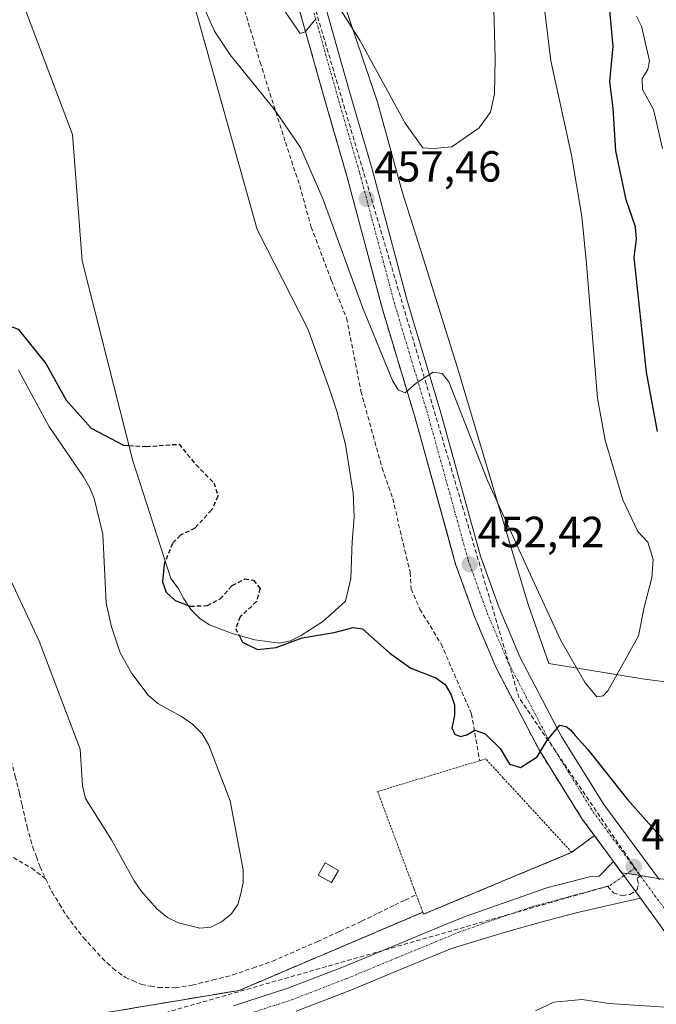
# Model space of a CAD drawing. Units: metres. Extents: x 600424 to 603867, y 4743044 to 4745408.
# Drawn here: x 603064 to 603210, y 4744659 to 4744885 of the extents above; entities that cross this region are included whole.
import ezdxf
from ezdxf.enums import TextEntityAlignment as Align

# ---------------------------------------------------------------- set-up
doc = ezdxf.new("R2010")
doc.units = ezdxf.units.M
doc.header["$MEASUREMENT"] = 0
for name, pattern in [('TRAZO_Y_PUNTO', [1, 0.5, -0.25, 0, -0.25]), ('TRAZOS', [0.75, 0.5, -0.25]), ('TRAZOSX2', [1.5, 1, -0.5])]:
    doc.linetypes.add(name, pattern=pattern)
for name, color, linetype, lineweight in [('Alambrada', 19, 'TRAZOS', 0), ('Campo de golf', 135, 'TRAZOSX2', 0), ('Campo de golf Cxs', 135, 'Continuous', 0), ('Carátula', 7, 'Continuous', 5), ('Conducción de agua lineal', 5, 'TRAZOSX2', 0), ('Curva de nivel maestra', 36, 'Continuous', 30), ('Curva de nivel maestra oculto', 36, 'TRAZOSX2', 30), ('Curva de nivel normal', 36, 'Continuous', 0), ('Edificación ligera', 1, 'Continuous', 0), ('Edificación ligera Cxs', 1, 'Continuous', 0), ('Matorral', 135, 'Continuous', 0), ('Matorral CxS', 135, 'Continuous', 0), ('Municipio', 9, 'Continuous', 13), ('Municipio CxS', 142, 'Continuous', 0), ('Núcleo urbano', 19, 'Continuous', 0), ('Núcleo urbano CxS', 19, 'Continuous', 0), ('Pista deportiva', 19, 'Continuous', 0), ('Pista deportiva Cxs', 19, 'Continuous', 0), ('Pista no pavimentada', 254, 'Continuous', 13), ('Pista no pavimentada Cxs', 254, 'Continuous', 0), ('Pista pavimentada', 135, 'Continuous', 13), ('Pista pavimentada Cxs', 135, 'Continuous', 0), ('Pista pavimentada eje', 135, 'TRAZO_Y_PUNTO', 0), ('Punto de cota en terreno', 7, 'Continuous', 0), ('Rótulo de punto de cota en terreno', 19, 'Continuous', 0), ('Senda', 19, 'TRAZOSX2', 0), ('Seto lineal', 92, 'TRAZOSX2', 0)]:
    doc.layers.add(name, color=color, linetype=linetype, lineweight=lineweight)
doc.styles.add('Arial', font='txt', dxfattribs={"height": 0.2})

# ---------------------------------------------------------------- blocks, each defined once
blk = doc.blocks.new('5PATER')
at = {"layer": 'Carátula', "linetype": 'Continuous', "lineweight": 5}
h = blk.add_hatch(color=250, dxfattribs=at)
edge = h.paths.add_edge_path()
edge.add_ellipse((0, 0.01), major_axis=(-1.33, -1.34), ratio=0.999422, start_angle=0, end_angle=360)

msp = doc.modelspace()

# ---------------------------------------------------------------- linework, layer by layer
at = {"layer": 'Alambrada', "color": 19, "linetype": 'TRAZOS', "lineweight": 0}
msp.add_polyline3d([(603156.62, 4744679.66, 450.01), (603190.67, 4744693.86, 449.17), (603176.87, 4744708.82, 449.72), (603174.94, 4744710.91, 449.72), (603170.89, 4744715.31, 449.64), (603146.05, 4744707.82, 449.84), (603154.42, 4744685.49, 448.66), (603155.44, 4744682.79, 449.54), (603156.44, 4744680.1, 450.1), (603156.62, 4744679.66, 450.01)], dxfattribs=at)
at = {"layer": 'Campo de golf', "color": 135, "linetype": 'TRAZOSX2', "lineweight": 0}
for points in [[(603121.55, 4744910.54, 461.6), (603126.42, 4744893.21, 460.64), (603133.94, 4744866.57, 458.84), (603139.01, 4744849.09, 457.86), (603147.14, 4744818.6, 456.22), (603154.67, 4744793.61, 454.38), (603162.49, 4744765.43, 452.86), (603163.28, 4744762.56, 452.59), (603163.98, 4744760.04, 452.32), (603168.39, 4744747.77, 451.83), (603173.3, 4744736.18, 451.13), (603183.07, 4744717.51, 450.02), (603193.05, 4744701.5, 449.24), (603195.85, 4744697.7, 449)], [(603195.85, 4744697.7, 449), (603190.67, 4744693.86, 449.07)], [(603190.67, 4744693.86, 449.07), (603156.62, 4744679.66, 449.3)], [(603156.44, 4744680.1, 449.23), (603114.21, 4744662.16, 447.13), (603078.78, 4744656.24, 447.25), (603060.84, 4744652.88, 447.27), (603044.94, 4744649.9, 447.12), (603005.51, 4744644.21, 446.63), (602986.94, 4744643.76, 446.77), (602967.17, 4744645.74, 446.68), (602949.12, 4744649.39, 446.54), (602941.12, 4744650.85, 446.91), (602930.37, 4744649.58, 446.9), (602918.34, 4744645.42, 445.38), (602906.76, 4744639.98, 444.39), (602887.23, 4744634.03, 443.97), (602871.75, 4744631.73, 443.76), (602870.65, 4744631.56, 443.74), (602856.64, 4744629.35, 443.68), (602837.19, 4744624.82, 443.71), (602823.55, 4744622.26, 443.9), (602798.09, 4744621.1, 444.3), (602772.68, 4744621.43, 444.42), (602742.09, 4744623.92, 444.88)], [(603156.62, 4744679.66, 449.3), (603156.44, 4744680.1, 449.23)]]:
    msp.add_polyline3d(points, dxfattribs=at)
at = {"layer": 'Campo de golf Cxs', "color": 135, "linetype": 'Continuous', "lineweight": 0}
msp.add_polyline3d([(603126.42, 4744893.21, 460.64), (603133.94, 4744866.57, 458.84), (603139.01, 4744849.09, 457.86), (603147.14, 4744818.6, 456.22), (603154.67, 4744793.61, 454.38), (603162.49, 4744765.43, 452.86), (603163.28, 4744762.56, 452.59), (603163.98, 4744760.04, 452.32), (603168.39, 4744747.77, 451.83), (603173.3, 4744736.18, 451.13), (603183.07, 4744717.51, 450.02), (603193.05, 4744701.5, 449.24), (603195.85, 4744697.7, 449), (603190.67, 4744693.86, 449.07), (603156.62, 4744679.66, 449.3), (603156.44, 4744680.1, 449.23), (603114.21, 4744662.16, 447.13), (603078.78, 4744656.24, 447.25)], dxfattribs=at)
at = {"layer": 'Conducción de agua lineal', "color": 5, "linetype": 'TRAZOSX2', "lineweight": 0}
msp.add_polyline3d([(602663.8, 4744627.17, 446.82), (602726.22, 4744618.04, 445.05), (602766.33, 4744614.95, 444.4), (602792.47, 4744614.53, 444.25), (602813.19, 4744614.69, 443.85), (602834.66, 4744616.67, 443.83), (602940.26, 4744639.92, 445.08), (603049.66, 4744643.45, 446.98), (603198.89, 4744686.07, 448.78), (603200.24, 4744684.54, 448.79), (603202.28, 4744683.89, 448.74), (603204.1, 4744684.21, 448.59), (603205.22, 4744684.98, 448.49), (603205.66, 4744685.29, 448.45), (603206.03, 4744686.71, 448.41), (603205.66, 4744687.83, 448.43), (603206.43, 4744688.47, 448.37), (603178.54, 4744729.38, 450.66), (603114.43, 4744945.97, 463.68), (603113.13, 4744959.51, 464.48), (603112.59, 4744965.09, 464.8)], dxfattribs=at)
at = {"layer": 'Curva de nivel maestra', "color": 36, "linetype": 'Continuous', "lineweight": 30}
for points in [[(603210.4, 4744790.44, 450), (603207.83, 4744804.12, 450), (603205.03, 4744830.41, 450), (603205.54, 4744834.67, 450), (603205.31, 4744837.47, 450), (603203.16, 4744843.66, 450), (603200.78, 4744854.93, 450), (603200.16, 4744864.65, 450), (603199.38, 4744870.81, 450), (603200.14, 4744878.95, 450), (603198.85, 4744892.89, 450)], [(603060.41, 4744813.29, 450), (603062.05, 4744814.47, 450), (603063.45, 4744813.94, 450), (603069.82, 4744806.08, 450), (603074.53, 4744797.67, 450), (603080.26, 4744791.24, 450), (603087.65, 4744787.33, 450), (603088.96, 4744787.25, 450)], [(603097.27, 4744760.67, 450), (603097.02, 4744760.05, 450), (603096.65, 4744755.95, 450), (603097.5, 4744753.58, 450), (603099.56, 4744751.66, 450), (603102.56, 4744750.53, 450)], [(603114.23, 4744743.66, 450), (603115, 4744742.12, 450), (603118.46, 4744740.39, 450), (603122.76, 4744740.9, 450), (603128.75, 4744743.1, 450), (603136.09, 4744744.34, 450), (603140.46, 4744745.46, 450), (603142.59, 4744745.15, 450), (603148.88, 4744739.62, 450), (603153.68, 4744736.17, 450), (603159.41, 4744733.9, 450), (603161.55, 4744732.38, 450), (603162.91, 4744730.18, 450), (603163.7, 4744727.69, 450), (603163.71, 4744725.31, 450), (603163.14, 4744722.38, 450), (603163.79, 4744720.95, 450), (603165.12, 4744720.45, 450), (603166.54, 4744720.86, 450), (603168.42, 4744721.92, 450), (603170.78, 4744721.07, 450), (603174.2, 4744717.69, 450), (603176.38, 4744714.07, 450), (603178.87, 4744713.34, 450), (603182.69, 4744715.78, 450), (603185.1, 4744719.65, 450), (603187.96, 4744723.03, 450), (603189.38, 4744722.72, 450), (603190.4, 4744721.98, 450), (603191.43, 4744720.7, 450), (603194.32, 4744717.49, 450), (603203.46, 4744705.97, 450), (603211.42, 4744697.05, 450)]]:
    msp.add_polyline3d(points, dxfattribs=at)
at = {"layer": 'Curva de nivel maestra oculto', "color": 36, "linetype": 'TRAZOSX2', "lineweight": 30}
for points in [[(603088.96, 4744787.25, 450), (603092.88, 4744787.03, 450), (603100.43, 4744787.57, 450), (603104.33, 4744782.81, 450), (603108.42, 4744778.7, 450), (603109.38, 4744775.61, 450), (603107.88, 4744772.43, 450), (603104.09, 4744768.31, 450), (603100.79, 4744766.64, 450), (603098.92, 4744764.8, 450), (603097.27, 4744760.67, 450)], [(603102.56, 4744750.53, 450), (603103.02, 4744750.36, 450), (603106.93, 4744750.51, 450), (603109.89, 4744752.04, 450), (603112.65, 4744755.13, 450), (603115.51, 4744756.64, 450), (603117.52, 4744756.34, 450), (603119.04, 4744754.42, 450), (603118.22, 4744751.41, 450), (603114.46, 4744747.91, 450), (603113.42, 4744745.28, 450), (603114.23, 4744743.66, 450)]]:
    msp.add_polyline3d(points, dxfattribs=at)
at = {"layer": 'Curva de nivel normal', "color": 36, "linetype": 'Continuous', "lineweight": 0}
for points in [[(603106.01, 4744888.22, 455), (603108.58, 4744882.38, 455), (603112.17, 4744876.96, 455), (603122.31, 4744864.51, 455), (603128.31, 4744855.7, 455), (603133.53, 4744843.74, 455), (603142.64, 4744818.79, 455), (603149.5, 4744802.18, 455), (603150.78, 4744800.06, 455), (603152.4, 4744799.34, 455), (603154.92, 4744801.6, 455), (603158.85, 4744804.1, 455), (603160.85, 4744803.77, 455), (603162.42, 4744801.85, 455), (603171.34, 4744779.23, 455), (603180.75, 4744758.56, 455), (603188.16, 4744742.47, 455), (603193.72, 4744732.77, 455), (603196.41, 4744729.59, 455), (603197.9, 4744729.76, 455), (603198.93, 4744730.97, 455), (603203.16, 4744738.42, 455), (603206.02, 4744743.57, 455), (603207.27, 4744750.16, 455), (603209.03, 4744756.87, 455), (603209.38, 4744761.06, 455), (603208.18, 4744765.09, 455), (603205.84, 4744767.54, 455), (603202.42, 4744774.82, 455), (603198.37, 4744788.46, 455), (603196.54, 4744798.16, 455), (603194.08, 4744828.94, 455), (603192.95, 4744839.83, 455), (603190.6, 4744853.9, 455), (603185.87, 4744875.56, 455), (603181.7, 4744909.57, 455)], [(603137.75, 4744886.98, 460), (603142.05, 4744880.18, 460), (603152.41, 4744861.26, 460), (603156.45, 4744855.59, 460), (603158.88, 4744855.47, 460), (603163.12, 4744855.87, 460), (603169.38, 4744860.23, 460), (603172.03, 4744863.76, 460), (603172.92, 4744868.03, 460), (603173.04, 4744876.1, 460), (603172.67, 4744890.36, 460)], [(603124.91, 4744886.72, 460), (603128.25, 4744881.87, 460), (603129.42, 4744882.22, 460), (603131.85, 4744885.24, 460)], [(603205.54, 4744885.82, 445), (603206.7, 4744883.56, 445), (603208.55, 4744875.56, 445), (603208.16, 4744873.56, 445), (603206.87, 4744871.53, 445), (603206.88, 4744869, 445), (603209.48, 4744864.42, 445), (603211.5, 4744855.45, 445)], [(603182.33, 4744657.5, 445), (603186.56, 4744659.46, 445), (603192.96, 4744660.1, 445), (603199.24, 4744659.14, 445), (603214.41, 4744658.17, 445)]]:
    msp.add_polyline3d(points, dxfattribs=at)
at = {"layer": 'Edificación ligera', "color": 1, "linetype": 'Continuous', "lineweight": 0}
msp.add_polyline3d([(603137.05, 4744689.69, 449.13), (603135.47, 4744686.92, 448.28), (603132.42, 4744688.65, 448.52), (603134.01, 4744691.43, 450.63), (603137.05, 4744689.69, 449.13)], dxfattribs=at)
at = {"layer": 'Edificación ligera Cxs', "color": 1, "linetype": 'Continuous', "lineweight": 0}
msp.add_polyline3d([(603137.05, 4744689.69, 449.13), (603135.47, 4744686.92, 448.28), (603132.42, 4744688.65, 448.52), (603134.01, 4744691.43, 450.63), (603137.05, 4744689.69, 449.13)], close=True, dxfattribs=at)
at = {"layer": 'Matorral', "color": 135, "linetype": 'Continuous', "lineweight": 0}
for points in [[(603126.42, 4744893.21, 460.64), (603133.94, 4744866.57, 458.84), (603139.01, 4744849.09, 457.86), (603147.14, 4744818.6, 456.22), (603154.67, 4744793.61, 454.38), (603162.48, 4744765.43, 452.86), (603163.28, 4744762.56, 452.59), (603163.98, 4744760.04, 452.32), (603168.39, 4744747.77, 451.83), (603173.3, 4744736.18, 451.13), (603183.07, 4744717.51, 450.02), (603193.05, 4744701.5, 449.24), (603195.85, 4744697.71, 449)], [(603195.85, 4744697.71, 449), (603200.23, 4744691.76, 448.73), (603200.71, 4744691.1, 448.7), (603202.13, 4744689.17, 448.63), (603203.39, 4744688.98, 448.56), (603203.96, 4744688.89, 448.52), (603206.39, 4744688.51, 448.37), (603210.55, 4744687.87, 448.24), (603211.78, 4744687.67, 448.18), (603217.86, 4744686.73, 447.74), (603220.54, 4744686.32, 447.39), (603223.74, 4744685.82, 447.08)]]:
    msp.add_polyline3d(points, dxfattribs=at)
at = {"layer": 'Matorral CxS', "color": 135, "linetype": 'Continuous', "lineweight": 0}
msp.add_polyline3d([(603210.55, 4744687.87, 448.24), (603203.96, 4744688.89, 448.52), (603202.13, 4744689.17, 448.63), (603200.71, 4744691.1, 448.7), (603200.23, 4744691.76, 448.73), (603195.85, 4744697.7, 449), (603193.05, 4744701.5, 449.24), (603183.07, 4744717.51, 450.02), (603173.3, 4744736.18, 451.13), (603168.39, 4744747.77, 451.83), (603163.98, 4744760.04, 452.32), (603163.28, 4744762.56, 452.59), (603162.49, 4744765.43, 452.86), (603154.67, 4744793.61, 454.38), (603147.14, 4744818.6, 456.22), (603139.01, 4744849.09, 457.86), (603133.94, 4744866.57, 458.84), (603126.42, 4744893.21, 460.64)], dxfattribs=at)
at = {"layer": 'Municipio', "color": 9, "linetype": 'Continuous', "lineweight": 13}
msp.add_polyline3d([(603426.75, 4744696.05, 428.66), (603415.66, 4744697.05, 427.45), (603409.42, 4744697.62, 426.75), (603390.23, 4744701.01, 426.96), (603349.96, 4744708.43, 428.67), (603325.82, 4744712.48, 429.94), (603287.32, 4744719.25, 433.63), (603269.54, 4744722.76, 436.05), (603249.21, 4744726.54, 440.5), (603237.5, 4744728.91, 442.5), (603231.44, 4744730.13, 444.15), (603227.67, 4744730.89, 444.43), (603226.42, 4744731.15, 444.53), (603226.09, 4744731.22, 444.65), (603222.99, 4744731.61, 445.77), (603207.41, 4744733.58, 454.12), (603185.43, 4744737.24, 452.55), (603180.66, 4744750.73, 453.34), (603173.15, 4744775.81, 454.9), (603164.64, 4744804.32, 456.15), (603156.38, 4744830.8, 456.68), (603151.74, 4744845.31, 457.44), (603146, 4744866.06, 458.85), (603137.85, 4744890.37, 460.35)], dxfattribs=at)
msp.add_polyline3d([(603426.75, 4744696.05, 428.66), (603415.66, 4744697.05, 427.45), (603409.42, 4744697.62, 426.75), (603390.23, 4744701.01, 426.96), (603349.96, 4744708.43, 428.67), (603325.82, 4744712.48, 429.94), (603287.32, 4744719.25, 433.63), (603269.54, 4744722.76, 436.05), (603249.21, 4744726.54, 440.5), (603237.5, 4744728.91, 442.5), (603231.44, 4744730.13, 444.15), (603227.67, 4744730.89, 444.43), (603226.42, 4744731.15, 444.53), (603226.09, 4744731.22, 444.65), (603222.99, 4744731.61, 445.77), (603207.41, 4744733.58, 454.12), (603185.43, 4744737.24, 452.55), (603180.66, 4744750.73, 453.34), (603173.15, 4744775.81, 454.9), (603164.64, 4744804.32, 456.15), (603156.38, 4744830.8, 456.68), (603151.74, 4744845.31, 457.44), (603146, 4744866.06, 458.85), (603137.85, 4744890.37, 460.35)], dxfattribs=at)
at = {"layer": 'Municipio CxS', "color": 142, "linetype": 'Continuous', "lineweight": 0}
for points in [[(603222.99, 4744731.61, 445.77), (603207.41, 4744733.58, 454.12), (603185.43, 4744737.24, 452.55), (603180.66, 4744750.73, 453.34), (603173.15, 4744775.81, 454.9), (603164.64, 4744804.32, 456.15), (603156.38, 4744830.8, 456.68), (603151.74, 4744845.31, 457.44), (603146, 4744866.06, 458.85), (603137.85, 4744890.37, 460.35)], [(603137.85, 4744890.37, 460.35), (603146, 4744866.06, 458.85), (603151.74, 4744845.31, 457.44), (603156.38, 4744830.8, 456.68), (603164.64, 4744804.32, 456.15), (603173.15, 4744775.81, 454.9), (603180.66, 4744750.73, 453.34), (603185.43, 4744737.24, 452.55), (603207.41, 4744733.58, 454.12), (603222.99, 4744731.61, 445.77)], [(603222.99, 4744731.61, 445.77), (603207.41, 4744733.58, 454.12), (603185.43, 4744737.24, 452.55), (603180.66, 4744750.73, 453.34), (603173.15, 4744775.81, 454.9), (603164.64, 4744804.32, 456.15), (603156.38, 4744830.8, 456.68), (603151.74, 4744845.31, 457.44), (603146, 4744866.06, 458.85), (603137.85, 4744890.37, 460.35)], [(603137.85, 4744890.37, 460.35), (603146, 4744866.06, 458.85), (603151.74, 4744845.31, 457.44), (603156.38, 4744830.8, 456.68), (603164.64, 4744804.32, 456.15), (603173.15, 4744775.81, 454.9), (603180.66, 4744750.73, 453.34), (603185.43, 4744737.24, 452.55), (603207.41, 4744733.58, 454.12), (603222.99, 4744731.61, 445.77)]]:
    msp.add_polyline3d(points, dxfattribs=at)
at = {"layer": 'Núcleo urbano', "color": 19, "linetype": 'Continuous', "lineweight": 0}
for points in [[(603126.42, 4744893.21, 460.64), (603133.94, 4744866.57, 458.84), (603139.01, 4744849.09, 457.86), (603147.14, 4744818.6, 456.22), (603154.67, 4744793.61, 454.38), (603162.48, 4744765.43, 452.86), (603163.28, 4744762.56, 452.59), (603163.98, 4744760.04, 452.32), (603168.39, 4744747.77, 451.83), (603173.3, 4744736.18, 451.13), (603183.07, 4744717.51, 450.02), (603193.05, 4744701.5, 449.24), (603195.85, 4744697.71, 449)], [(603195.85, 4744697.71, 449), (603190.67, 4744693.86, 449.07), (603156.62, 4744679.66, 449.3), (603156.44, 4744680.1, 449.23), (603114.21, 4744662.16, 447.13), (603078.78, 4744656.24, 447.25)], [(603195.85, 4744697.71, 449), (603190.67, 4744693.86, 449.07), (603156.62, 4744679.66, 449.3), (603156.44, 4744680.1, 449.23), (603114.21, 4744662.16, 447.13), (603078.78, 4744656.24, 447.25)], [(603195.85, 4744697.71, 449), (603200.23, 4744691.76, 448.73), (603200.71, 4744691.1, 448.7), (603202.13, 4744689.17, 448.63), (603203.39, 4744688.98, 448.56), (603203.96, 4744688.89, 448.52), (603206.39, 4744688.51, 448.37), (603210.55, 4744687.87, 448.24), (603211.78, 4744687.67, 448.18), (603217.86, 4744686.73, 447.74), (603220.54, 4744686.32, 447.39), (603223.74, 4744685.82, 447.08)]]:
    msp.add_polyline3d(points, dxfattribs=at)
at = {"layer": 'Núcleo urbano CxS', "color": 19, "linetype": 'Continuous', "lineweight": 0}
for points in [[(603126.42, 4744893.21, 460.64), (603133.94, 4744866.57, 458.84), (603139.01, 4744849.09, 457.86), (603147.14, 4744818.6, 456.22), (603154.67, 4744793.61, 454.38), (603162.49, 4744765.43, 452.86), (603163.28, 4744762.56, 452.59), (603163.98, 4744760.04, 452.32), (603168.39, 4744747.77, 451.83), (603173.3, 4744736.18, 451.13), (603183.07, 4744717.51, 450.02), (603193.05, 4744701.5, 449.24), (603195.85, 4744697.7, 449), (603195.85, 4744697.7, 449), (603190.67, 4744693.86, 449.07), (603156.62, 4744679.66, 449.3), (603156.44, 4744680.1, 449.23), (603114.21, 4744662.16, 447.13), (603078.78, 4744656.24, 447.25)], [(603078.78, 4744656.24, 447.25), (603114.21, 4744662.16, 447.13), (603156.44, 4744680.1, 449.23), (603156.62, 4744679.66, 449.3), (603190.67, 4744693.86, 449.07), (603195.85, 4744697.7, 449), (603200.23, 4744691.76, 448.73), (603200.71, 4744691.1, 448.7), (603202.13, 4744689.17, 448.63), (603203.96, 4744688.89, 448.52), (603210.55, 4744687.87, 448.24)]]:
    msp.add_polyline3d(points, dxfattribs=at)
at = {"layer": 'Pista deportiva', "color": 19, "linetype": 'Continuous', "lineweight": 0}
for points in [[(603086.85, 4744949.36, 458.77), (603118.35, 4744836.82, 452.19), (603130, 4744814.02, 451.97), (603134.96, 4744800.39, 451.97), (603136.7, 4744795.18, 452.59), (603138.68, 4744787.5, 451.88), (603140.42, 4744776.34, 454.59), (603140.67, 4744770.89, 451.08), (603140.42, 4744767.91, 450.94), (603140.17, 4744765.19, 450.88), (603139.93, 4744756.76, 451.99), (603138.69, 4744751.55, 450.74), (603135.46, 4744748.58, 450.8), (603133.48, 4744746.84, 452.03), (603128.52, 4744743.62, 451.03), (603126.05, 4744742.38, 450.14)], [(603126.05, 4744742.38, 450.14), (603123.57, 4744741.88, 450.33), (603117.87, 4744742.62, 450.49), (603112.66, 4744744.11, 450.03), (603107.45, 4744746.09, 449.55), (603105.22, 4744747.58, 449.7), (603103.24, 4744749.56, 449.99), (603101.5, 4744752.04, 450.49), (603100.26, 4744754.52, 450.69), (603098.53, 4744756.75, 450.53), (603089.85, 4744783.77, 449.7), (603078.19, 4744829.63, 451.81), (603075.96, 4744858.63, 452.67), (603050.17, 4744926.8, 456.17)], [(603063.57, 4744804.59, 449.96), (603070.51, 4744791.7, 450.03), (603078.45, 4744780.05, 449.21), (603079.93, 4744777.57, 449.2), (603080.93, 4744775.09, 449.21), (603082.91, 4744766.91, 449.02), (603083.66, 4744751.05, 448.68), (603084.9, 4744745.6, 448.4), (603086.88, 4744739.65, 448.18), (603089.61, 4744734.94, 448), (603093.33, 4744729.98, 447.88), (603095.56, 4744728, 447.86), (603101.01, 4744725.02, 447.96), (603103.49, 4744723.29, 447.97), (603105.72, 4744721.06, 448.02), (603107.21, 4744718.58, 448.06), (603112.17, 4744705.69, 448.11), (603115.15, 4744689.82, 448.39), (603115.15, 4744686.85, 448.37), (603114.65, 4744684.37, 448.45), (603113.91, 4744681.89, 448.63), (603112.42, 4744679.66, 448.7), (603110.19, 4744677.92, 448.52), (603107.71, 4744676.69, 448.36)], [(603107.71, 4744676.69, 448.36), (603105.23, 4744676.44, 448.32), (603100.27, 4744677.68, 448.4), (603097.79, 4744678.91, 448.5), (603095.32, 4744680.9, 448.39), (603091.84, 4744684.86, 448.34), (603090.11, 4744687.34, 448.21), (603084.9, 4744696.76, 447.92), (603078.95, 4744706.18, 447.83), (603078.21, 4744709.15, 447.76), (603077.71, 4744717.58, 448.27), (603068.29, 4744742.37, 448.57), (603055.15, 4744770.38, 449.36)]]:
    msp.add_polyline3d(points, dxfattribs=at)
at = {"layer": 'Pista deportiva Cxs', "color": 19, "linetype": 'Continuous', "lineweight": 0}
for points in [[(603086.85, 4744949.36, 458.77), (603118.35, 4744836.82, 452.19), (603130, 4744814.02, 451.97), (603134.96, 4744800.39, 451.97), (603136.7, 4744795.18, 452.59), (603138.68, 4744787.5, 451.88), (603140.42, 4744776.34, 454.59), (603140.67, 4744770.89, 451.08), (603140.42, 4744767.91, 450.94), (603140.17, 4744765.19, 450.88), (603139.93, 4744756.76, 451.99), (603138.69, 4744751.55, 450.74), (603135.46, 4744748.58, 450.8), (603133.48, 4744746.84, 452.03), (603128.52, 4744743.62, 451.03), (603126.05, 4744742.38, 450.14), (603126.05, 4744742.38, 450.14), (603123.57, 4744741.88, 450.33), (603117.87, 4744742.62, 450.49), (603112.66, 4744744.11, 450.03), (603107.45, 4744746.09, 449.55), (603105.22, 4744747.58, 449.7), (603103.24, 4744749.56, 449.99), (603101.5, 4744752.04, 450.49), (603100.26, 4744754.52, 450.69), (603098.53, 4744756.75, 450.53), (603089.85, 4744783.77, 449.7), (603078.19, 4744829.63, 451.81), (603075.96, 4744858.63, 452.67), (603050.17, 4744926.8, 456.17)], [(603063.57, 4744804.59, 449.96), (603070.51, 4744791.7, 450.03), (603078.45, 4744780.05, 449.21), (603079.93, 4744777.57, 449.2), (603080.93, 4744775.09, 449.21), (603082.91, 4744766.91, 449.02), (603083.66, 4744751.05, 448.68), (603084.9, 4744745.6, 448.4), (603086.88, 4744739.65, 448.18), (603089.61, 4744734.94, 448), (603093.33, 4744729.98, 447.88), (603095.56, 4744728, 447.86), (603101.01, 4744725.02, 447.96), (603103.49, 4744723.29, 447.97), (603105.72, 4744721.06, 448.02), (603107.21, 4744718.58, 448.06), (603112.17, 4744705.69, 448.11), (603115.15, 4744689.82, 448.39), (603115.15, 4744686.85, 448.37), (603114.65, 4744684.37, 448.45), (603113.91, 4744681.89, 448.63), (603112.42, 4744679.66, 448.7), (603110.19, 4744677.92, 448.52), (603107.71, 4744676.69, 448.36), (603107.71, 4744676.69, 448.36), (603105.23, 4744676.44, 448.32), (603100.27, 4744677.68, 448.4), (603097.79, 4744678.91, 448.5), (603095.32, 4744680.9, 448.39), (603091.84, 4744684.86, 448.34), (603090.11, 4744687.34, 448.21), (603084.9, 4744696.76, 447.92), (603078.95, 4744706.18, 447.83), (603078.21, 4744709.15, 447.76), (603077.71, 4744717.58, 448.27), (603068.29, 4744742.37, 448.57), (603055.15, 4744770.38, 449.36)]]:
    msp.add_polyline3d(points, dxfattribs=at)
at = {"layer": 'Pista no pavimentada', "color": 254, "linetype": 'Continuous', "lineweight": 13}
for points in [[(603112.91, 4744658.62, 447.1), (603125.45, 4744662.65, 447.19), (603137.83, 4744667.45, 447.44), (603149.33, 4744672.2, 447.69), (603160.88, 4744676.96, 448.52), (603166.4, 4744679.24, 448.22), (603184.91, 4744685.71, 448.8), (603195.08, 4744688.3, 448.85), (603196.95, 4744688.35, 448.8), (603200.23, 4744691.76, 448.73)], [(603200.23, 4744691.76, 448.73), (603206.45, 4744683.31, 448.42)], [(603206.45, 4744683.31, 448.42), (603200.06, 4744681.9, 448.83), (603198.65, 4744681.57, 448.85), (603192.01, 4744680.05, 448.84), (603183.53, 4744677.86, 448.51), (603175.11, 4744675.44, 448.39), (603169.06, 4744673.61, 447.91), (603163.02, 4744671.79, 447.85), (603151.46, 4744667.02, 447.63), (603139.91, 4744662.25, 447.53), (603127.32, 4744657.37, 447.21)]]:
    msp.add_polyline3d(points, dxfattribs=at)
at = {"layer": 'Pista no pavimentada Cxs', "color": 254, "linetype": 'Continuous', "lineweight": 0}
msp.add_polyline3d([(603112.91, 4744658.62, 447.1), (603125.45, 4744662.65, 447.19), (603137.83, 4744667.45, 447.44), (603149.33, 4744672.2, 447.69), (603160.88, 4744676.96, 448.52), (603166.4, 4744679.24, 448.22), (603184.91, 4744685.71, 448.8), (603195.08, 4744688.3, 448.85), (603196.95, 4744688.35, 448.8), (603200.23, 4744691.76, 448.73), (603200.23, 4744691.76, 448.73), (603206.45, 4744683.31, 448.42), (603200.06, 4744681.9, 448.83), (603198.65, 4744681.57, 448.85), (603192.01, 4744680.05, 448.84), (603183.53, 4744677.86, 448.51), (603175.11, 4744675.44, 448.39), (603169.06, 4744673.61, 447.91), (603163.02, 4744671.79, 447.85), (603151.46, 4744667.02, 447.63), (603139.91, 4744662.25, 447.53), (603127.32, 4744657.37, 447.21)], dxfattribs=at)
at = {"layer": 'Pista pavimentada', "color": 135, "linetype": 'Continuous', "lineweight": 13}
for points in [[(603113.89, 4744979.32, 465.56), (603115.05, 4744964.27, 464.67), (603116.62, 4744951.86, 463.93), (603120.76, 4744935.47, 462.87), (603132.19, 4744894.83, 460.42), (603139.71, 4744868.22, 458.73), (603144.78, 4744850.69, 457.74), (603152.91, 4744820.25, 455.95), (603160.42, 4744795.27, 454.41), (603169.69, 4744761.85, 452.4), (603173.98, 4744749.96, 451.7), (603178.73, 4744738.74, 450.97), (603188.28, 4744720.49, 449.92), (603198.01, 4744704.85, 449.05), (603210.81, 4744687.51, 448.22)], [(603200.23, 4744691.76, 448.73), (603193.05, 4744701.5, 449.24), (603183.07, 4744717.51, 450.02), (603173.3, 4744736.18, 451.13), (603168.39, 4744747.77, 451.83), (603163.98, 4744760.04, 452.32), (603154.67, 4744793.61, 454.38), (603147.14, 4744818.6, 456.22), (603139.01, 4744849.09, 457.86), (603133.94, 4744866.57, 458.84), (603126.42, 4744893.21, 460.64), (603121.55, 4744910.54, 461.6)], [(603200.23, 4744691.76, 448.73), (603206.45, 4744683.31, 448.42)], [(603222.07, 4744661.57, 445.48), (603209.55, 4744679.1, 448.34), (603206.45, 4744683.31, 448.42)]]:
    msp.add_polyline3d(points, dxfattribs=at)
at = {"layer": 'Pista pavimentada Cxs', "color": 135, "linetype": 'Continuous', "lineweight": 0}
for points in [[(603132.19, 4744894.83, 460.42), (603139.71, 4744868.22, 458.73), (603144.78, 4744850.69, 457.74), (603152.91, 4744820.25, 455.95), (603160.42, 4744795.27, 454.41), (603169.69, 4744761.85, 452.4), (603173.98, 4744749.96, 451.7), (603178.73, 4744738.74, 450.97), (603188.28, 4744720.49, 449.92), (603198.01, 4744704.85, 449.05), (603210.81, 4744687.51, 448.22)], [(603222.07, 4744661.57, 445.48), (603209.55, 4744679.1, 448.34), (603206.45, 4744683.31, 448.42), (603200.23, 4744691.76, 448.73), (603193.05, 4744701.5, 449.24), (603183.07, 4744717.51, 450.02), (603173.3, 4744736.18, 451.13), (603168.39, 4744747.77, 451.83), (603163.98, 4744760.04, 452.32), (603154.67, 4744793.61, 454.38), (603147.14, 4744818.6, 456.22), (603139.01, 4744849.09, 457.86), (603133.94, 4744866.57, 458.84), (603126.42, 4744893.21, 460.64)]]:
    msp.add_polyline3d(points, dxfattribs=at)
at = {"layer": 'Pista pavimentada eje', "color": 135, "linetype": 'TRAZO_Y_PUNTO', "lineweight": 0}
for points in [[(603110.52, 4744981.28, 465.89), (603110.96, 4744978.93, 465.73), (603112.1, 4744963.98, 464.75), (603113.71, 4744951.32, 463.99), (603117.89, 4744934.71, 462.95), (603129.33, 4744894.02, 460.52), (603136.85, 4744867.4, 458.86), (603141.92, 4744849.9, 457.81), (603150.05, 4744819.43, 456.07), (603157.57, 4744794.46, 454.48), (603166.87, 4744760.96, 452.49), (603171.21, 4744748.88, 451.76), (603176.05, 4744737.47, 451.07), (603185.71, 4744719.01, 449.91), (603195.55, 4744703.19, 449.1), (603205.14, 4744690.2, 448.47)], [(603113.68, 4744655.93, 447.05), (603126.39, 4744660.01, 447.18), (603138.87, 4744664.85, 447.46), (603150.4, 4744669.61, 447.69), (603156.17, 4744671.99, 447.88), (603164.71, 4744675.52, 448.06), (603170.49, 4744677.57, 448.19), (603175.52, 4744679.34, 448.33), (603181.72, 4744681.42, 448.56), (603199.46, 4744686.23, 448.77), (603205.14, 4744690.2, 448.47)], [(603205.14, 4744690.2, 448.47), (603212.01, 4744680.89, 448.11), (603212.55, 4744680.14, 448.09)]]:
    msp.add_polyline3d(points, dxfattribs=at)
at = {"layer": 'Senda', "color": 19, "linetype": 'TRAZOSX2', "lineweight": 0}
for points in [[(603113.33, 4744894.35, 456.61), (603119.05, 4744875.3, 455.61), (603124.87, 4744856.88, 454.44), (603128.15, 4744846.94, 454.01), (603130.79, 4744837.41, 453.55), (603135.45, 4744825.13, 453.25), (603138.94, 4744816.46, 453.38), (603142.22, 4744799.73, 452.51), (603147.09, 4744782.06, 452.05), (603149.53, 4744775.07, 451.62), (603152.28, 4744763.22, 451.03), (603153.55, 4744758.14, 451.03), (603153.76, 4744754.33, 451.07), (603155.77, 4744749.67, 451.2), (603160.64, 4744741.74, 450.66), (603167.62, 4744725.65, 450.23), (603169.51, 4744714.89, 449.48)], [(603060.79, 4744719.33, 448.14), (603062.79, 4744711.27, 447.96), (603063.19, 4744709.88, 447.93), (603063.77, 4744707.33, 447.87), (603064.35, 4744704.79, 447.82), (603065.51, 4744699.67, 447.71), (603066.82, 4744695.05, 447.63), (603067.65, 4744692.83, 447.59), (603068.51, 4744690.5, 447.55), (603069.85, 4744687.69, 447.53)], [(603037.64, 4744700.07, 448.13), (603044.68, 4744698.55, 447.99), (603053.26, 4744696.8, 447.83), (603061.11, 4744693.39, 447.66), (603066.59, 4744690.21, 447.55), (603069.85, 4744687.69, 447.53)], [(603069.85, 4744687.69, 447.53), (603071.24, 4744684.75, 447.52), (603072.97, 4744681.96, 447.54), (603074.61, 4744679.3, 447.58), (603078.49, 4744674.26, 447.76), (603080.66, 4744671.88, 447.76), (603082.76, 4744669.57, 447.75), (603083.92, 4744668.46, 447.75), (603085.19, 4744667.25, 447.71), (603086.53, 4744666.28, 447.67), (603088.06, 4744665.17, 447.64), (603089.78, 4744664.4, 447.63), (603091.8, 4744663.51, 447.6), (603093.89, 4744663.13, 447.63), (603095.69, 4744662.81, 447.66), (603099.61, 4744662.78, 447.62), (603103.46, 4744663.35, 447.57), (603108.2, 4744664.55, 447.52), (603112.8, 4744665.71, 447.51), (603117.39, 4744667.3, 447.67), (603121.87, 4744668.86, 447.7), (603132.22, 4744673.35, 447.52), (603137.31, 4744675.71, 447.57), (603142.38, 4744678.05, 447.67), (603146.19, 4744679.9, 447.99), (603149.98, 4744681.74, 448.14), (603152.4, 4744682.91, 448.22), (603154.94, 4744684.14, 448.5)]]:
    msp.add_polyline3d(points, dxfattribs=at)
at = {"layer": 'Seto lineal', "color": 92, "linetype": 'TRAZOSX2', "lineweight": 0}
msp.add_polyline3d([(602742.09, 4744623.92, 446.31), (602772.68, 4744621.43, 444.67), (602798.09, 4744621.1, 444.81), (602823.55, 4744622.26, 444.19), (602837.19, 4744624.82, 444.99), (602856.64, 4744629.35, 443.86), (602871.75, 4744631.73, 444.84), (602887.23, 4744634.03, 445.49), (602906.76, 4744639.98, 444.46), (602918.34, 4744645.42, 446.25), (602930.37, 4744649.58, 447.68), (602941.12, 4744650.85, 447.58), (602949.12, 4744649.39, 447.33), (602967.17, 4744645.74, 448.85), (602986.94, 4744643.76, 447.1), (603005.51, 4744644.21, 447.02), (603044.94, 4744649.9, 449.46), (603078.78, 4744656.24, 450.1), (603114.21, 4744662.16, 447.22), (603156.45, 4744680.1, 450.1)], dxfattribs=at)

# ---------------------------------------------------------------- block references
at = {"layer": 'Punto de cota en terreno', "linetype": 'Continuous', "lineweight": 0}
for p in [(603143.53, 4744843.89, 457.46), (603167.24, 4744759.97, 452.42), (603204.92, 4744690.51, 448.47)]:
    msp.add_blockref('5PATER', p, dxfattribs=at)

# ---------------------------------------------------------------- texts
at = {"layer": 'Rótulo de punto de cota en terreno', "color": 19, "linetype": 'Continuous', "lineweight": 0, "style": 'Arial'}
for s, p in [('457,46', (603145.29, 4744845.65)), ('452,42', (603169, 4744761.73)), ('448,47', (603206.68, 4744692.27))]:
    msp.add_text(s, height=7, dxfattribs=at).set_placement(p, align=Align.BOTTOM_LEFT)

doc.saveas('drawing.dxf')
